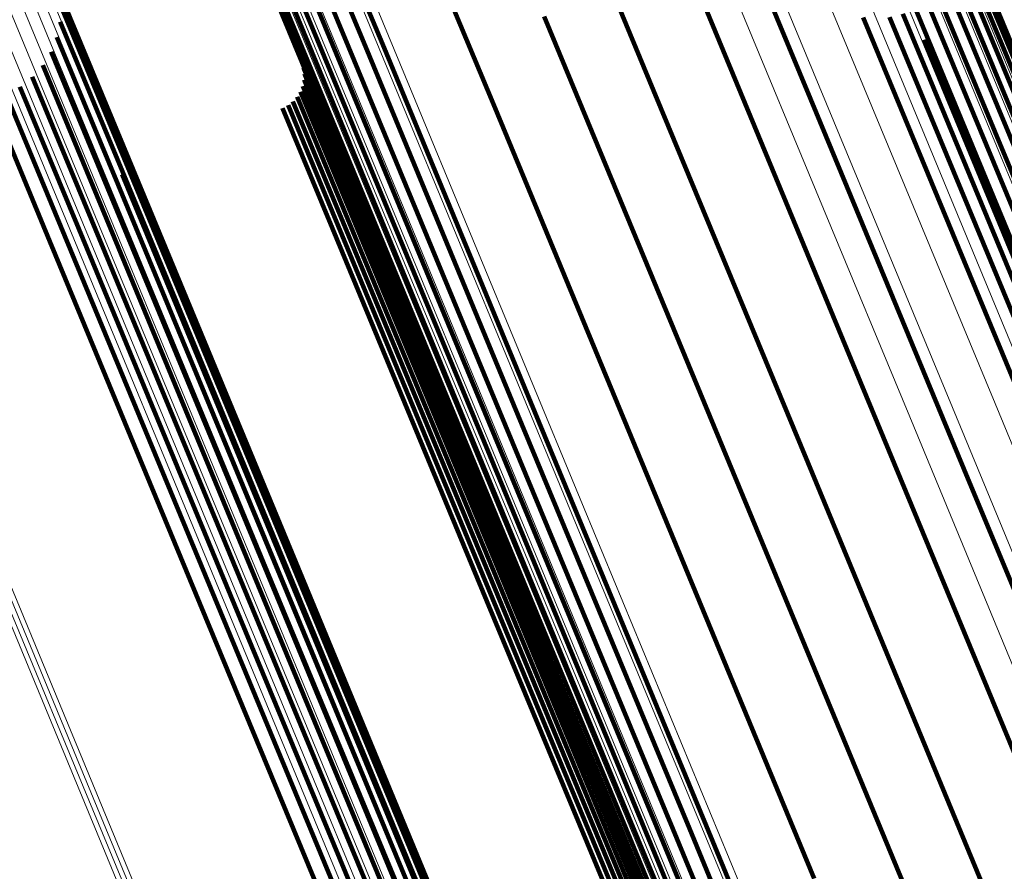
# Model space of a CAD drawing. Units: metres. Extents: x 0.181 to 0.396, y 0.639 to 1.055.
# Drawn here: x 0.235 to 0.251, y 0.994 to 1.007 of the extents above; entities that cross this region are included whole.
import ezdxf

# ---------------------------------------------------------------- set-up
doc = ezdxf.new("R2010")
doc.units = ezdxf.units.M
doc.linetypes.add('AUSGEZOGEN', pattern=[0])
doc.linetypes.add('VERDECKT2_S2', pattern=[0.036, 0.02, -0.016])
doc.layers.add('Standard', color=7, linetype='AUSGEZOGEN', lineweight=13)

msp = doc.modelspace()

# ---------------------------------------------------------------- linework, layer by layer
at = {"layer": 'Standard', "color": 253, "linetype": 'VERDECKT2_S2', "lineweight": 140, "transparency": 33554687}
for p, q in [((0.238623, 1.009597), (0.239683, 1.007039)), ((0.238623, 1.009597), (0.239683, 1.007039)), ((0.238819, 1.009414), (0.239861, 1.006899)), ((0.238819, 1.009414), (0.239861, 1.006899)), ((0.239044, 1.009266), (0.240069, 1.00679)), ((0.239044, 1.009266), (0.240069, 1.00679)), ((0.23929, 1.009158), (0.240302, 1.006717)), ((0.23929, 1.009158), (0.240302, 1.006717)), ((0.239552, 1.009094), (0.240551, 1.006681)), ((0.239552, 1.009094), (0.240551, 1.006681)), ((0.23982, 1.009075), (0.240811, 1.006684)), ((0.23982, 1.009075), (0.240811, 1.006684)), ((0.240088, 1.009102), (0.241073, 1.006724)), ((0.240088, 1.009102), (0.241073, 1.006724)), ((0.250049, 1.008486), (0.252437, 1.00272)), ((0.250049, 1.008486), (0.252437, 1.00272)), ((0.250063, 1.008314), (0.25245, 1.002553)), ((0.250063, 1.008314), (0.25245, 1.002553)), ((0.250043, 1.008138), (0.252427, 1.002383)), ((0.250043, 1.008138), (0.252427, 1.002383)), ((0.24999, 1.007963), (0.252372, 1.002213)), ((0.24999, 1.007963), (0.252372, 1.002213)), ((0.241938, 1.007839), (0.242785, 1.005794)), ((0.241938, 1.007839), (0.242785, 1.005794)), ((0.24448, 1.007883), (0.245258, 1.006003)), ((0.24448, 1.007883), (0.245258, 1.006003)), ((0.249904, 1.007793), (0.252284, 1.002047)), ((0.249904, 1.007793), (0.252284, 1.002047)), ((0.249788, 1.007634), (0.252166, 1.001892)), ((0.249788, 1.007634), (0.252166, 1.001892)), ((0.23608, 1.007552), (0.237073, 1.005156)), ((0.23608, 1.007552), (0.237073, 1.005156)), ((0.246996, 1.007529), (0.24768, 1.005878)), ((0.246996, 1.007529), (0.24768, 1.005878)), ((0.249645, 1.00749), (0.252022, 1.001751)), ((0.249645, 1.00749), (0.252022, 1.001751)), ((0.239435, 1.007398), (0.240323, 1.005256)), ((0.239435, 1.007398), (0.240323, 1.005256)), ((0.24948, 1.007366), (0.251856, 1.001628)), ((0.24948, 1.007366), (0.251856, 1.001628)), ((0.236113, 1.00731), (0.237088, 1.004956)), ((0.236113, 1.00731), (0.237088, 1.004956)), ((0.239539, 1.007207), (0.24197, 1.001338)), ((0.239539, 1.007207), (0.24197, 1.001338)), ((0.246056, 1.007283), (0.248451, 1.001502)), ((0.246056, 1.007283), (0.248451, 1.001502)), ((0.249101, 1.007187), (0.251477, 1.001451)), ((0.249101, 1.007187), (0.251477, 1.001451)), ((0.249297, 1.007264), (0.251673, 1.001527)), ((0.249297, 1.007264), (0.251673, 1.001527)), ((0.236104, 1.007067), (0.237063, 1.004752)), ((0.236104, 1.007067), (0.237063, 1.004752)), ((0.239683, 1.007039), (0.24211, 1.001178)), ((0.239683, 1.007039), (0.24211, 1.001178)), ((0.243568, 1.007148), (0.245975, 1.001336)), ((0.243568, 1.007148), (0.245975, 1.001336)), ((0.248492, 1.007129), (0.250871, 1.001385)), ((0.248492, 1.007129), (0.250871, 1.001385)), ((0.248897, 1.007138), (0.251274, 1.001401)), ((0.248897, 1.007138), (0.251274, 1.001401)), ((0.239861, 1.006899), (0.242286, 1.001044)), ((0.239861, 1.006899), (0.242286, 1.001044)), ((0.236053, 1.006828), (0.236997, 1.004549)), ((0.236053, 1.006828), (0.236997, 1.004549)), ((0.240069, 1.00679), (0.242492, 1.000943)), ((0.240069, 1.00679), (0.242492, 1.000943)), ((0.240302, 1.006717), (0.242721, 1.000875)), ((0.240302, 1.006717), (0.242721, 1.000875)), ((0.241073, 1.006724), (0.243488, 1.000892)), ((0.241073, 1.006724), (0.243488, 1.000892)), ((0.249427, 1.006785), (0.249992, 1.005422)), ((0.249427, 1.006785), (0.249992, 1.005422)), ((0.235962, 1.006602), (0.236893, 1.004354)), ((0.235962, 1.006602), (0.236893, 1.004354)), ((0.240551, 1.006681), (0.242969, 1.000844)), ((0.240551, 1.006681), (0.242969, 1.000844)), ((0.240811, 1.006684), (0.243227, 1.00085)), ((0.240811, 1.006684), (0.243227, 1.00085)), ((0.235834, 1.006395), (0.236754, 1.004172)), ((0.235834, 1.006395), (0.236754, 1.004172)), ((0.239858, 1.006356), (0.240663, 1.004413)), ((0.239858, 1.006356), (0.240663, 1.004413)), ((0.23987, 1.006262), (0.240668, 1.004335)), ((0.23987, 1.006262), (0.240668, 1.004335)), ((0.235672, 1.006213), (0.236585, 1.004009)), ((0.235672, 1.006213), (0.236585, 1.004009)), ((0.239866, 1.006167), (0.240658, 1.004256)), ((0.239866, 1.006167), (0.240658, 1.004256)), ((0.235481, 1.006061), (0.236389, 1.003869)), ((0.235481, 1.006061), (0.236389, 1.003869)), ((0.239809, 1.005986), (0.24059, 1.004101)), ((0.239809, 1.005986), (0.24059, 1.004101)), ((0.239846, 1.006074), (0.240632, 1.004177)), ((0.239846, 1.006074), (0.240632, 1.004177)), ((0.245258, 1.006003), (0.24764, 1.000253)), ((0.245258, 1.006003), (0.24764, 1.000253)), ((0.235036, 1.005866), (0.235943, 1.003676)), ((0.235036, 1.005866), (0.235943, 1.003676)), ((0.235267, 1.005944), (0.236173, 1.003757)), ((0.235267, 1.005944), (0.236173, 1.003757)), ((0.239694, 1.005836), (0.240468, 1.003967)), ((0.239694, 1.005836), (0.240468, 1.003967)), ((0.239758, 1.005906), (0.240535, 1.00403)), ((0.239758, 1.005906), (0.240535, 1.00403)), ((0.242785, 1.005794), (0.245178, 1.000017)), ((0.242785, 1.005794), (0.245178, 1.000017)), ((0.24768, 1.005878), (0.250046, 1.000166)), ((0.24768, 1.005878), (0.250046, 1.000166)), ((0.239534, 1.005734), (0.240306, 1.003872)), ((0.239534, 1.005734), (0.240306, 1.003872)), ((0.239619, 1.005778), (0.240391, 1.003914)), ((0.239619, 1.005778), (0.240391, 1.003914)), ((0.249992, 1.005422), (0.252338, 0.999757)), ((0.249992, 1.005422), (0.252338, 0.999757)), ((0.240323, 1.005256), (0.242722, 0.999462)), ((0.240323, 1.005256), (0.242722, 0.999462)), ((0.237073, 1.005156), (0.23949, 0.999322)), ((0.237073, 1.005156), (0.23949, 0.999322)), ((0.237088, 1.004956), (0.239502, 0.999129)), ((0.237088, 1.004956), (0.239502, 0.999129)), ((0.237063, 1.004752), (0.239474, 0.998931)), ((0.237063, 1.004752), (0.239474, 0.998931)), ((0.237059, 1.004709), (0.237831, 1.002846)), ((0.237059, 1.004709), (0.237831, 1.002846)), ((0.236997, 1.004549), (0.239406, 0.998734)), ((0.236997, 1.004549), (0.239406, 0.998734)), ((0.236893, 1.004354), (0.2393, 0.998544)), ((0.236893, 1.004354), (0.2393, 0.998544)), ((0.240663, 1.004413), (0.243049, 0.998653)), ((0.240663, 1.004413), (0.243049, 0.998653)), ((0.240668, 1.004335), (0.243053, 0.998578)), ((0.240668, 1.004335), (0.243053, 0.998578)), ((0.236754, 1.004172), (0.239159, 0.998366)), ((0.236754, 1.004172), (0.239159, 0.998366)), ((0.240632, 1.004177), (0.243015, 0.998424)), ((0.240632, 1.004177), (0.243015, 0.998424)), ((0.240658, 1.004256), (0.243042, 0.9985)), ((0.240658, 1.004256), (0.243042, 0.9985)), ((0.236585, 1.004009), (0.238988, 0.998206)), ((0.236585, 1.004009), (0.238988, 0.998206)), ((0.240535, 1.00403), (0.242917, 0.998281)), ((0.240535, 1.00403), (0.242917, 0.998281)), ((0.24059, 1.004101), (0.242973, 0.99835)), ((0.24059, 1.004101), (0.242973, 0.99835)), ((0.236389, 1.003869), (0.238792, 0.998068)), ((0.236389, 1.003869), (0.238792, 0.998068)), ((0.240306, 1.003872), (0.242687, 0.998124)), ((0.240306, 1.003872), (0.242687, 0.998124)), ((0.240391, 1.003914), (0.242772, 0.998166)), ((0.240391, 1.003914), (0.242772, 0.998166)), ((0.240468, 1.003967), (0.242849, 0.998219)), ((0.240468, 1.003967), (0.242849, 0.998219)), ((0.235943, 1.003676), (0.238346, 0.997875)), ((0.235943, 1.003676), (0.238346, 0.997875)), ((0.236173, 1.003757), (0.238576, 0.997956)), ((0.236173, 1.003757), (0.238576, 0.997956)), ((0.237831, 1.002846), (0.240211, 0.997099)), ((0.237831, 1.002846), (0.240211, 0.997099)), ((0.248451, 1.001502), (0.25101, 0.995324)), ((0.248451, 1.001502), (0.25101, 0.995324)), ((0.24197, 1.001338), (0.244568, 0.995067)), ((0.24197, 1.001338), (0.244568, 0.995067)), ((0.245975, 1.001336), (0.248547, 0.995127)), ((0.245975, 1.001336), (0.248547, 0.995127)), ((0.24211, 1.001178), (0.244705, 0.994915)), ((0.24211, 1.001178), (0.244705, 0.994915)), ((0.242286, 1.001044), (0.244877, 0.994789)), ((0.242286, 1.001044), (0.244877, 0.994789)), ((0.242492, 1.000943), (0.24508, 0.994694)), ((0.242492, 1.000943), (0.24508, 0.994694)), ((0.242721, 1.000875), (0.245307, 0.994633)), ((0.242721, 1.000875), (0.245307, 0.994633)), ((0.242969, 1.000844), (0.245553, 0.994606)), ((0.242969, 1.000844), (0.245553, 0.994606)), ((0.243227, 1.00085), (0.245809, 0.994616)), ((0.243227, 1.00085), (0.245809, 0.994616)), ((0.243488, 1.000892), (0.246069, 0.994661)), ((0.243488, 1.000892), (0.246069, 0.994661)), ((0.24764, 1.000253), (0.250185, 0.994109)), ((0.24764, 1.000253), (0.250185, 0.994109)), ((0.250046, 1.000166), (0.252575, 0.994062)), ((0.250046, 1.000166), (0.252575, 0.994062)), ((0.245178, 1.000017), (0.247735, 0.993844)), ((0.245178, 1.000017), (0.247735, 0.993844)), ((0.242722, 0.999462), (0.245287, 0.993272)), ((0.242722, 0.999462), (0.245287, 0.993272)), ((0.23949, 0.999322), (0.242072, 0.993087)), ((0.23949, 0.999322), (0.242072, 0.993087)), ((0.239502, 0.999129), (0.242081, 0.992901)), ((0.239502, 0.999129), (0.242081, 0.992901)), ((0.239474, 0.998931), (0.24205, 0.992711)), ((0.239474, 0.998931), (0.24205, 0.992711)), ((0.239406, 0.998734), (0.24198, 0.99252)), ((0.239406, 0.998734), (0.24198, 0.99252)), ((0.2393, 0.998544), (0.241872, 0.992335)), ((0.2393, 0.998544), (0.241872, 0.992335)), ((0.243049, 0.998653), (0.245599, 0.992497)), ((0.243049, 0.998653), (0.245599, 0.992497)), ((0.243053, 0.998578), (0.245602, 0.992425)), ((0.243053, 0.998578), (0.245602, 0.992425)), ((0.239159, 0.998366), (0.241729, 0.992162)), ((0.239159, 0.998366), (0.241729, 0.992162)), ((0.242973, 0.99835), (0.245518, 0.992204)), ((0.242973, 0.99835), (0.245518, 0.992204)), ((0.243015, 0.998424), (0.245561, 0.992276)), ((0.243015, 0.998424), (0.245561, 0.992276)), ((0.243042, 0.9985), (0.245589, 0.99235)), ((0.243042, 0.9985), (0.245589, 0.99235)), ((0.238988, 0.998206), (0.241557, 0.992005)), ((0.238988, 0.998206), (0.241557, 0.992005)), ((0.242849, 0.998219), (0.245393, 0.992077)), ((0.242849, 0.998219), (0.245393, 0.992077)), ((0.242917, 0.998281), (0.245462, 0.992137)), ((0.242917, 0.998281), (0.245462, 0.992137)), ((0.238792, 0.998068), (0.241359, 0.991869)), ((0.238792, 0.998068), (0.241359, 0.991869)), ((0.242687, 0.998124), (0.245231, 0.991983)), ((0.242687, 0.998124), (0.245231, 0.991983)), ((0.242772, 0.998166), (0.245316, 0.992025)), ((0.242772, 0.998166), (0.245316, 0.992025)), ((0.238576, 0.997956), (0.241143, 0.991758)), ((0.238576, 0.997956), (0.241143, 0.991758)), ((0.238346, 0.997875), (0.240914, 0.991676)), ((0.238346, 0.997875), (0.240914, 0.991676)), ((0.240211, 0.997099), (0.242755, 0.990957)), ((0.240211, 0.997099), (0.242755, 0.990957)), ((0.244568, 0.995067), (0.246114, 0.991334)), ((0.244568, 0.995067), (0.246114, 0.991334)), ((0.248547, 0.995127), (0.250288, 0.990924)), ((0.248547, 0.995127), (0.250288, 0.990924)), ((0.244705, 0.994915), (0.246276, 0.99112)), ((0.244705, 0.994915), (0.246276, 0.99112)), ((0.244877, 0.994789), (0.246473, 0.990936)), ((0.244877, 0.994789), (0.246473, 0.990936)), ((0.24508, 0.994694), (0.246698, 0.990788)), ((0.24508, 0.994694), (0.246698, 0.990788)), ((0.245307, 0.994633), (0.246944, 0.990681)), ((0.245307, 0.994633), (0.246944, 0.990681)), ((0.245553, 0.994606), (0.247205, 0.990616)), ((0.245553, 0.994606), (0.247205, 0.990616)), ((0.245809, 0.994616), (0.247474, 0.990597)), ((0.245809, 0.994616), (0.247474, 0.990597)), ((0.246069, 0.994661), (0.247741, 0.990624)), ((0.246069, 0.994661), (0.247741, 0.990624)), ((0.250185, 0.994109), (0.252133, 0.989405)), ((0.250185, 0.994109), (0.252133, 0.989405))]:
    msp.add_line(p, q, dxfattribs=at)
at = {"layer": 'Standard', "color": 7, "linetype": 'AUSGEZOGEN', "lineweight": 13, "transparency": 33554687}
for points in [[(0.213445, 1.050617), (0.213526, 1.050421), (0.213775, 1.04982), (0.2142, 1.048794), (0.214807, 1.047328), (0.215604, 1.045404), (0.216595, 1.043012), (0.217784, 1.04014), (0.219175, 1.036784), (0.220767, 1.032939), (0.222562, 1.028607), (0.224556, 1.023792), (0.226747, 1.018502), (0.229129, 1.012751), (0.231696, 1.006554), (0.234439, 0.999933), (0.237347, 0.992912), (0.24041, 0.985517), (0.243615, 0.977779), (0.246949, 0.969732), (0.250396, 0.961409), (0.253942, 0.952849), (0.25757, 0.944088)], [(0.213445, 1.050617), (0.213526, 1.050421), (0.213775, 1.04982), (0.2142, 1.048794), (0.214807, 1.047328), (0.215604, 1.045404), (0.216595, 1.043012), (0.217784, 1.04014), (0.219175, 1.036784), (0.220767, 1.032939), (0.222562, 1.028607), (0.224556, 1.023792), (0.226747, 1.018502), (0.229129, 1.012751), (0.231696, 1.006554), (0.234439, 0.999933), (0.237347, 0.992912), (0.24041, 0.985517), (0.243615, 0.977779), (0.246949, 0.969732), (0.250396, 0.961409), (0.253942, 0.952849), (0.25757, 0.944088)], [(0.213508, 1.050659), (0.213589, 1.050463), (0.213838, 1.049861), (0.214263, 1.048836), (0.214871, 1.047369), (0.215668, 1.045446), (0.216659, 1.043053), (0.217848, 1.040181), (0.219238, 1.036825), (0.220831, 1.03298), (0.222626, 1.028647), (0.22462, 1.023831), (0.226812, 1.018542), (0.229194, 1.01279), (0.231761, 1.006593), (0.234503, 0.999972), (0.237412, 0.99295), (0.240475, 0.985554), (0.243681, 0.977816), (0.247014, 0.969768), (0.250462, 0.961445), (0.254008, 0.952884), (0.257637, 0.944123)], [(0.213508, 1.050659), (0.213589, 1.050463), (0.213838, 1.049861), (0.214263, 1.048836), (0.214871, 1.047369), (0.215668, 1.045446), (0.216659, 1.043053), (0.217848, 1.040181), (0.219238, 1.036825), (0.220831, 1.03298), (0.222626, 1.028647), (0.22462, 1.023831), (0.226812, 1.018542), (0.229194, 1.01279), (0.231761, 1.006593), (0.234503, 0.999972), (0.237412, 0.99295), (0.240475, 0.985554), (0.243681, 0.977816), (0.247014, 0.969768), (0.250462, 0.961445), (0.254008, 0.952884), (0.257637, 0.944123)], [(0.213577, 1.050691), (0.213658, 1.050495), (0.213907, 1.049894), (0.214332, 1.048869), (0.214939, 1.047402), (0.215736, 1.045478), (0.216727, 1.043085), (0.217917, 1.040214), (0.219307, 1.036857), (0.2209, 1.033012), (0.222694, 1.028679), (0.224689, 1.023864), (0.22688, 1.018574), (0.229263, 1.012822), (0.23183, 1.006625), (0.234572, 1.000003), (0.237481, 0.992981), (0.240544, 0.985586), (0.24375, 0.977847), (0.247083, 0.969799), (0.250531, 0.961476), (0.254077, 0.952915), (0.257706, 0.944154)], [(0.213577, 1.050691), (0.213658, 1.050495), (0.213907, 1.049894), (0.214332, 1.048869), (0.214939, 1.047402), (0.215736, 1.045478), (0.216727, 1.043085), (0.217917, 1.040214), (0.219307, 1.036857), (0.2209, 1.033012), (0.222694, 1.028679), (0.224689, 1.023864), (0.22688, 1.018574), (0.229263, 1.012822), (0.23183, 1.006625), (0.234572, 1.000003), (0.237481, 0.992981), (0.240544, 0.985586), (0.24375, 0.977847), (0.247083, 0.969799), (0.250531, 0.961476), (0.254077, 0.952915), (0.257706, 0.944154)], [(0.213649, 1.050714), (0.213731, 1.050518), (0.213979, 1.049917), (0.214404, 1.048891), (0.215012, 1.047424), (0.215809, 1.045501), (0.2168, 1.043108), (0.217989, 1.040237), (0.21938, 1.03688), (0.220972, 1.033035), (0.222767, 1.028703), (0.224761, 1.023887), (0.226953, 1.018597), (0.229335, 1.012846), (0.231902, 1.006649), (0.234644, 1.000028), (0.237553, 0.993006), (0.240616, 0.98561), (0.243821, 0.977872), (0.247155, 0.969824), (0.250602, 0.961502), (0.254148, 0.952941), (0.257777, 0.94418)], [(0.213649, 1.050714), (0.213731, 1.050518), (0.213979, 1.049917), (0.214404, 1.048891), (0.215012, 1.047424), (0.215809, 1.045501), (0.2168, 1.043108), (0.217989, 1.040237), (0.21938, 1.03688), (0.220972, 1.033035), (0.222767, 1.028703), (0.224761, 1.023887), (0.226953, 1.018597), (0.229335, 1.012846), (0.231902, 1.006649), (0.234644, 1.000028), (0.237553, 0.993006), (0.240616, 0.98561), (0.243821, 0.977872), (0.247155, 0.969824), (0.250602, 0.961502), (0.254148, 0.952941), (0.257777, 0.94418)], [(0.229513, 1.050251), (0.229592, 1.050061), (0.229833, 1.049479), (0.230245, 1.048484), (0.230834, 1.047062), (0.231607, 1.045197), (0.232568, 1.042878), (0.233721, 1.040094), (0.235069, 1.036839), (0.236613, 1.033111), (0.238353, 1.028911), (0.240286, 1.024242), (0.242411, 1.019113), (0.244721, 1.013537), (0.247209, 1.007529), (0.249868, 1.00111), (0.252688, 0.994302), (0.255658, 0.987132), (0.258766, 0.979629), (0.261998, 0.971826), (0.26534, 0.963757), (0.268778, 0.955457), (0.272296, 0.946963)], [(0.229513, 1.050251), (0.229592, 1.050061), (0.229833, 1.049479), (0.230245, 1.048484), (0.230834, 1.047062), (0.231607, 1.045197), (0.232568, 1.042878), (0.233721, 1.040094), (0.235069, 1.036839), (0.236613, 1.033111), (0.238353, 1.028911), (0.240286, 1.024242), (0.242411, 1.019113), (0.244721, 1.013537), (0.247209, 1.007529), (0.249868, 1.00111), (0.252688, 0.994302), (0.255658, 0.987132), (0.258766, 0.979629), (0.261998, 0.971826), (0.26534, 0.963757), (0.268778, 0.955457), (0.272296, 0.946963)], [(0.230197, 1.05025), (0.230275, 1.050061), (0.230516, 1.049479), (0.230928, 1.048486), (0.231516, 1.047065), (0.232287, 1.045203), (0.233247, 1.042886), (0.234399, 1.040106), (0.235745, 1.036855), (0.237287, 1.033132), (0.239025, 1.028937), (0.240956, 1.024274), (0.243078, 1.019152), (0.245385, 1.013583), (0.24787, 1.007583), (0.250526, 1.001171), (0.253342, 0.994372), (0.256308, 0.987211), (0.259412, 0.979718), (0.26264, 0.971925), (0.265978, 0.963866), (0.269412, 0.955577), (0.272926, 0.947094)], [(0.230197, 1.05025), (0.230275, 1.050061), (0.230516, 1.049479), (0.230928, 1.048486), (0.231516, 1.047065), (0.232287, 1.045203), (0.233247, 1.042886), (0.234399, 1.040106), (0.235745, 1.036855), (0.237287, 1.033132), (0.239025, 1.028937), (0.240956, 1.024274), (0.243078, 1.019152), (0.245385, 1.013583), (0.24787, 1.007583), (0.250526, 1.001171), (0.253342, 0.994372), (0.256308, 0.987211), (0.259412, 0.979718), (0.26264, 0.971925), (0.265978, 0.963866), (0.269412, 0.955577), (0.272926, 0.947094)], [(0.228838, 1.050145), (0.228917, 1.049955), (0.229158, 1.049372), (0.22957, 1.048377), (0.23016, 1.046954), (0.230933, 1.045087), (0.231895, 1.042766), (0.233049, 1.03998), (0.234398, 1.036723), (0.235943, 1.032992), (0.237684, 1.028788), (0.23962, 1.024116), (0.241746, 1.018983), (0.244057, 1.013403), (0.246548, 1.00739), (0.249209, 1.000966), (0.252031, 0.994152), (0.255003, 0.986977), (0.258113, 0.979469), (0.261348, 0.97166), (0.264693, 0.963584), (0.268133, 0.955278), (0.271654, 0.946777)], [(0.228838, 1.050145), (0.228917, 1.049955), (0.229158, 1.049372), (0.22957, 1.048377), (0.23016, 1.046954), (0.230933, 1.045087), (0.231895, 1.042766), (0.233049, 1.03998), (0.234398, 1.036723), (0.235943, 1.032992), (0.237684, 1.028788), (0.23962, 1.024116), (0.241746, 1.018983), (0.244057, 1.013403), (0.246548, 1.00739), (0.249209, 1.000966), (0.252031, 0.994152), (0.255003, 0.986977), (0.258113, 0.979469), (0.261348, 0.97166), (0.264693, 0.963584), (0.268133, 0.955278), (0.271654, 0.946777)], [(0.230872, 1.050143), (0.23095, 1.049953), (0.231191, 1.049372), (0.231601, 1.048381), (0.232189, 1.046963), (0.232959, 1.045104), (0.233917, 1.042791), (0.235066, 1.040015), (0.23641, 1.036771), (0.23795, 1.033054), (0.239685, 1.028866), (0.241613, 1.024211), (0.243731, 1.019098), (0.246034, 1.013539), (0.248515, 1.007549), (0.251166, 1.001148), (0.253977, 0.994361), (0.256938, 0.987212), (0.260036, 0.979732), (0.263259, 0.971953), (0.266591, 0.963908), (0.270019, 0.955633), (0.273527, 0.947165)], [(0.230872, 1.050143), (0.23095, 1.049953), (0.231191, 1.049372), (0.231601, 1.048381), (0.232189, 1.046963), (0.232959, 1.045104), (0.233917, 1.042791), (0.235066, 1.040015), (0.23641, 1.036771), (0.23795, 1.033054), (0.239685, 1.028866), (0.241613, 1.024211), (0.243731, 1.019098), (0.246034, 1.013539), (0.248515, 1.007549), (0.251166, 1.001148), (0.253977, 0.994361), (0.256938, 0.987212), (0.260036, 0.979732), (0.263259, 0.971953), (0.266591, 0.963908), (0.270019, 0.955633), (0.273527, 0.947165)], [(0.231521, 1.049931), (0.2316, 1.049742), (0.23184, 1.049162), (0.23225, 1.048173), (0.232836, 1.046758), (0.233604, 1.044903), (0.23456, 1.042595), (0.235707, 1.039825), (0.237048, 1.036588), (0.238585, 1.032879), (0.240315, 1.0287), (0.242239, 1.024055), (0.244353, 1.018953), (0.246651, 1.013406), (0.249126, 1.007429), (0.251772, 1.001042), (0.254577, 0.994269), (0.257532, 0.987136), (0.260624, 0.979672), (0.263839, 0.97191), (0.267164, 0.963882), (0.270584, 0.955625), (0.274084, 0.947175)], [(0.231521, 1.049931), (0.2316, 1.049742), (0.23184, 1.049162), (0.23225, 1.048173), (0.232836, 1.046758), (0.233604, 1.044903), (0.23456, 1.042595), (0.235707, 1.039825), (0.237048, 1.036588), (0.238585, 1.032879), (0.240315, 1.0287), (0.242239, 1.024055), (0.244353, 1.018953), (0.246651, 1.013406), (0.249126, 1.007429), (0.251772, 1.001042), (0.254577, 0.994269), (0.257532, 0.987136), (0.260624, 0.979672), (0.263839, 0.97191), (0.267164, 0.963882), (0.270584, 0.955625), (0.274084, 0.947175)], [(0.23213, 1.04962), (0.232208, 1.049432), (0.232448, 1.048853), (0.232857, 1.047867), (0.233441, 1.046455), (0.234208, 1.044605), (0.235161, 1.042303), (0.236305, 1.03954), (0.237643, 1.036311), (0.239175, 1.032611), (0.240902, 1.028443), (0.242821, 1.02381), (0.244929, 1.018721), (0.247221, 1.013187), (0.249691, 1.007226), (0.252329, 1.000855), (0.255128, 0.994099), (0.258075, 0.986984), (0.261159, 0.979539), (0.264366, 0.971796), (0.267683, 0.963789), (0.271094, 0.955553), (0.274586, 0.947124)], [(0.23213, 1.04962), (0.232208, 1.049432), (0.232448, 1.048853), (0.232857, 1.047867), (0.233441, 1.046455), (0.234208, 1.044605), (0.235161, 1.042303), (0.236305, 1.03954), (0.237643, 1.036311), (0.239175, 1.032611), (0.240902, 1.028443), (0.242821, 1.02381), (0.244929, 1.018721), (0.247221, 1.013187), (0.249691, 1.007226), (0.252329, 1.000855), (0.255128, 0.994099), (0.258075, 0.986984), (0.261159, 0.979539), (0.264366, 0.971796), (0.267683, 0.963789), (0.271094, 0.955553), (0.274586, 0.947124)], [(0.232683, 1.049218), (0.232761, 1.04903), (0.233, 1.048453), (0.233407, 1.04747), (0.23399, 1.046062), (0.234755, 1.044217), (0.235705, 1.041922), (0.236846, 1.039167), (0.23818, 1.035946), (0.239708, 1.032258), (0.24143, 1.028101), (0.243344, 1.023481), (0.245446, 1.018407), (0.247731, 1.012889), (0.250194, 1.006944), (0.252825, 1.000591), (0.255615, 0.993855), (0.258554, 0.98676), (0.261629, 0.979336), (0.264827, 0.971615), (0.268134, 0.963631), (0.271536, 0.955418), (0.275018, 0.947013)], [(0.232683, 1.049218), (0.232761, 1.04903), (0.233, 1.048453), (0.233407, 1.04747), (0.23399, 1.046062), (0.234755, 1.044217), (0.235705, 1.041922), (0.236846, 1.039167), (0.23818, 1.035946), (0.239708, 1.032258), (0.24143, 1.028101), (0.243344, 1.023481), (0.245446, 1.018407), (0.247731, 1.012889), (0.250194, 1.006944), (0.252825, 1.000591), (0.255615, 0.993855), (0.258554, 0.98676), (0.261629, 0.979336), (0.264827, 0.971615), (0.268134, 0.963631), (0.271536, 0.955418), (0.275018, 0.947013)], [(0.223539, 1.048864), (0.223618, 1.048673), (0.223861, 1.048087), (0.224275, 1.047088), (0.224867, 1.045659), (0.225643, 1.043785), (0.226608, 1.041454), (0.227767, 1.038657), (0.229122, 1.035386), (0.230673, 1.03164), (0.232422, 1.02742), (0.234365, 1.022728), (0.2365, 1.017575), (0.238821, 1.011971), (0.241321, 1.005934), (0.243993, 0.999483), (0.246827, 0.992642), (0.249811, 0.985437), (0.252934, 0.977899), (0.256182, 0.970058), (0.25954, 0.96195), (0.262995, 0.953609), (0.26653, 0.945074)], [(0.223539, 1.048864), (0.223618, 1.048673), (0.223861, 1.048087), (0.224275, 1.047088), (0.224867, 1.045659), (0.225643, 1.043785), (0.226608, 1.041454), (0.227767, 1.038657), (0.229122, 1.035386), (0.230673, 1.03164), (0.232422, 1.02742), (0.234365, 1.022728), (0.2365, 1.017575), (0.238821, 1.011971), (0.241321, 1.005934), (0.243993, 0.999483), (0.246827, 0.992642), (0.249811, 0.985437), (0.252934, 0.977899), (0.256182, 0.970058), (0.25954, 0.96195), (0.262995, 0.953609), (0.26653, 0.945074)], [(0.223736, 1.048929), (0.223815, 1.048738), (0.224057, 1.048153), (0.224471, 1.047154), (0.225063, 1.045725), (0.225839, 1.043851), (0.226805, 1.04152), (0.227963, 1.038723), (0.229318, 1.035453), (0.230869, 1.031707), (0.232618, 1.027486), (0.234561, 1.022795), (0.236695, 1.017642), (0.239016, 1.012039), (0.241516, 1.006003), (0.244188, 0.999552), (0.247022, 0.992712), (0.250006, 0.985507), (0.253128, 0.977969), (0.256376, 0.970129), (0.259734, 0.962021), (0.263189, 0.953682), (0.266724, 0.945147)], [(0.223736, 1.048929), (0.223815, 1.048738), (0.224057, 1.048153), (0.224471, 1.047154), (0.225063, 1.045725), (0.225839, 1.043851), (0.226805, 1.04152), (0.227963, 1.038723), (0.229318, 1.035453), (0.230869, 1.031707), (0.232618, 1.027486), (0.234561, 1.022795), (0.236695, 1.017642), (0.239016, 1.012039), (0.241516, 1.006003), (0.244188, 0.999552), (0.247022, 0.992712), (0.250006, 0.985507), (0.253128, 0.977969), (0.256376, 0.970129), (0.259734, 0.962021), (0.263189, 0.953682), (0.266724, 0.945147)], [(0.223194, 1.048638), (0.223273, 1.048447), (0.223516, 1.047861), (0.223929, 1.046863), (0.224521, 1.045434), (0.225297, 1.043561), (0.226262, 1.041231), (0.22742, 1.038434), (0.228774, 1.035165), (0.230325, 1.031421), (0.232073, 1.027201), (0.234016, 1.022512), (0.23615, 1.01736), (0.23847, 1.011759), (0.240969, 1.005724), (0.24364, 0.999276), (0.246473, 0.992437), (0.249456, 0.985235), (0.252578, 0.977699), (0.255824, 0.969861), (0.259182, 0.961756), (0.262635, 0.953419), (0.266169, 0.944886)], [(0.223194, 1.048638), (0.223273, 1.048447), (0.223516, 1.047861), (0.223929, 1.046863), (0.224521, 1.045434), (0.225297, 1.043561), (0.226262, 1.041231), (0.22742, 1.038434), (0.228774, 1.035165), (0.230325, 1.031421), (0.232073, 1.027201), (0.234016, 1.022512), (0.23615, 1.01736), (0.23847, 1.011759), (0.240969, 1.005724), (0.24364, 0.999276), (0.246473, 0.992437), (0.249456, 0.985235), (0.252578, 0.977699), (0.255824, 0.969861), (0.259182, 0.961756), (0.262635, 0.953419), (0.266169, 0.944886)], [(0.223357, 1.048766), (0.223436, 1.048575), (0.223678, 1.047989), (0.224092, 1.04699), (0.224684, 1.045561), (0.22546, 1.043688), (0.226426, 1.041357), (0.227584, 1.03856), (0.228939, 1.03529), (0.23049, 1.031544), (0.232238, 1.027324), (0.234181, 1.022633), (0.236316, 1.01748), (0.238637, 1.011877), (0.241137, 1.00584), (0.243809, 0.99939), (0.246642, 0.99255), (0.249626, 0.985346), (0.252749, 0.977808), (0.255996, 0.969968), (0.259354, 0.96186), (0.262808, 0.953521), (0.266344, 0.944987)], [(0.223357, 1.048766), (0.223436, 1.048575), (0.223678, 1.047989), (0.224092, 1.04699), (0.224684, 1.045561), (0.22546, 1.043688), (0.226426, 1.041357), (0.227584, 1.03856), (0.228939, 1.03529), (0.23049, 1.031544), (0.232238, 1.027324), (0.234181, 1.022633), (0.236316, 1.01748), (0.238637, 1.011877), (0.241137, 1.00584), (0.243809, 0.99939), (0.246642, 0.99255), (0.249626, 0.985346), (0.252749, 0.977808), (0.255996, 0.969968), (0.259354, 0.96186), (0.262808, 0.953521), (0.266344, 0.944987)], [(0.233166, 1.048734), (0.233244, 1.048547), (0.233482, 1.047972), (0.233888, 1.046991), (0.234469, 1.045589), (0.235231, 1.043749), (0.236179, 1.041461), (0.237317, 1.038714), (0.238646, 1.035504), (0.24017, 1.031826), (0.241886, 1.027683), (0.243794, 1.023077), (0.245889, 1.018018), (0.248168, 1.012517), (0.250623, 1.006591), (0.253246, 1.000258), (0.256027, 0.993542), (0.258957, 0.986469), (0.262023, 0.979068), (0.265211, 0.971371), (0.268508, 0.963411), (0.271899, 0.955224), (0.27537, 0.946845)], [(0.233166, 1.048734), (0.233244, 1.048547), (0.233482, 1.047972), (0.233888, 1.046991), (0.234469, 1.045589), (0.235231, 1.043749), (0.236179, 1.041461), (0.237317, 1.038714), (0.238646, 1.035504), (0.24017, 1.031826), (0.241886, 1.027683), (0.243794, 1.023077), (0.245889, 1.018018), (0.248168, 1.012517), (0.250623, 1.006591), (0.253246, 1.000258), (0.256027, 0.993542), (0.258957, 0.986469), (0.262023, 0.979068), (0.265211, 0.971371), (0.268508, 0.963411), (0.271899, 0.955224), (0.27537, 0.946845)], [(0.223056, 1.048483), (0.223135, 1.048293), (0.223377, 1.047708), (0.223791, 1.046709), (0.224382, 1.045281), (0.225158, 1.043409), (0.226122, 1.04108), (0.22728, 1.038284), (0.228634, 1.035017), (0.230184, 1.031274), (0.231931, 1.027056), (0.233873, 1.022369), (0.236006, 1.017219), (0.238325, 1.01162), (0.240823, 1.005588), (0.243493, 0.999143), (0.246325, 0.992307), (0.249307, 0.985108), (0.252427, 0.977575), (0.255672, 0.969741), (0.259028, 0.961639), (0.26248, 0.953305), (0.266012, 0.944777)], [(0.223056, 1.048483), (0.223135, 1.048293), (0.223377, 1.047708), (0.223791, 1.046709), (0.224382, 1.045281), (0.225158, 1.043409), (0.226122, 1.04108), (0.22728, 1.038284), (0.228634, 1.035017), (0.230184, 1.031274), (0.231931, 1.027056), (0.233873, 1.022369), (0.236006, 1.017219), (0.238325, 1.01162), (0.240823, 1.005588), (0.243493, 0.999143), (0.246325, 0.992307), (0.249307, 0.985108), (0.252427, 0.977575), (0.255672, 0.969741), (0.259028, 0.961639), (0.26248, 0.953305), (0.266012, 0.944777)], [(0.222946, 1.048308), (0.223025, 1.048117), (0.223267, 1.047532), (0.22368, 1.046535), (0.224271, 1.045108), (0.225047, 1.043236), (0.226011, 1.040908), (0.227168, 1.038115), (0.228521, 1.034849), (0.23007, 1.031108), (0.231816, 1.026893), (0.233757, 1.022208), (0.235888, 1.017062), (0.238206, 1.011466), (0.240703, 1.005437), (0.243372, 0.998996), (0.246201, 0.992164), (0.249182, 0.984969), (0.2523, 0.977441), (0.255543, 0.969611), (0.258897, 0.961514), (0.262347, 0.953185), (0.265878, 0.944661)], [(0.222946, 1.048308), (0.223025, 1.048117), (0.223267, 1.047532), (0.22368, 1.046535), (0.224271, 1.045108), (0.225047, 1.043236), (0.226011, 1.040908), (0.227168, 1.038115), (0.228521, 1.034849), (0.23007, 1.031108), (0.231816, 1.026893), (0.233757, 1.022208), (0.235888, 1.017062), (0.238206, 1.011466), (0.240703, 1.005437), (0.243372, 0.998996), (0.246201, 0.992164), (0.249182, 0.984969), (0.2523, 0.977441), (0.255543, 0.969611), (0.258897, 0.961514), (0.262347, 0.953185), (0.265878, 0.944661)], [(0.233568, 1.048181), (0.233645, 1.047995), (0.233882, 1.047422), (0.234287, 1.046444), (0.234867, 1.045046), (0.235626, 1.043212), (0.236571, 1.040931), (0.237705, 1.038194), (0.23903, 1.034994), (0.240548, 1.031329), (0.242259, 1.027198), (0.244161, 1.022608), (0.246249, 1.017565), (0.248521, 1.012082), (0.250967, 1.006175), (0.253582, 0.999863), (0.256355, 0.993169), (0.259275, 0.986119), (0.26233, 0.978742), (0.265508, 0.97107), (0.268794, 0.963136), (0.272175, 0.954976), (0.275634, 0.946624)], [(0.233568, 1.048181), (0.233645, 1.047995), (0.233882, 1.047422), (0.234287, 1.046444), (0.234867, 1.045046), (0.235626, 1.043212), (0.236571, 1.040931), (0.237705, 1.038194), (0.23903, 1.034994), (0.240548, 1.031329), (0.242259, 1.027198), (0.244161, 1.022608), (0.246249, 1.017565), (0.248521, 1.012082), (0.250967, 1.006175), (0.253582, 0.999863), (0.256355, 0.993169), (0.259275, 0.986119), (0.26233, 0.978742), (0.265508, 0.97107), (0.268794, 0.963136), (0.272175, 0.954976), (0.275634, 0.946624)], [(0.222868, 1.048116), (0.222947, 1.047925), (0.223189, 1.047341), (0.223602, 1.046344), (0.224193, 1.044918), (0.224967, 1.043048), (0.225931, 1.040722), (0.227087, 1.03793), (0.228439, 1.034667), (0.229987, 1.030929), (0.231732, 1.026716), (0.233671, 1.022035), (0.235801, 1.016892), (0.238117, 1.0113), (0.240613, 1.005276), (0.243279, 0.998839), (0.246107, 0.992012), (0.249085, 0.984822), (0.252201, 0.977299), (0.255442, 0.969475), (0.258794, 0.961383), (0.262241, 0.953061), (0.265769, 0.944543)], [(0.222868, 1.048116), (0.222947, 1.047925), (0.223189, 1.047341), (0.223602, 1.046344), (0.224193, 1.044918), (0.224967, 1.043048), (0.225931, 1.040722), (0.227087, 1.03793), (0.228439, 1.034667), (0.229987, 1.030929), (0.231732, 1.026716), (0.233671, 1.022035), (0.235801, 1.016892), (0.238117, 1.0113), (0.240613, 1.005276), (0.243279, 0.998839), (0.246107, 0.992012), (0.249085, 0.984822), (0.252201, 0.977299), (0.255442, 0.969475), (0.258794, 0.961383), (0.262241, 0.953061), (0.265769, 0.944543)], [(0.222824, 1.047913), (0.222903, 1.047723), (0.223145, 1.047139), (0.223558, 1.046143), (0.224148, 1.044718), (0.224922, 1.04285), (0.225884, 1.040525), (0.22704, 1.037736), (0.22839, 1.034475), (0.229938, 1.03074), (0.231681, 1.026532), (0.233618, 1.021854), (0.235747, 1.016715), (0.238061, 1.011128), (0.240555, 1.005109), (0.243219, 0.998677), (0.246044, 0.991855), (0.24902, 0.984672), (0.252133, 0.977155), (0.255372, 0.969337), (0.258721, 0.961252), (0.262165, 0.952936), (0.26569, 0.944426)], [(0.222824, 1.047913), (0.222903, 1.047723), (0.223145, 1.047139), (0.223558, 1.046143), (0.224148, 1.044718), (0.224922, 1.04285), (0.225884, 1.040525), (0.22704, 1.037736), (0.22839, 1.034475), (0.229938, 1.03074), (0.231681, 1.026532), (0.233618, 1.021854), (0.235747, 1.016715), (0.238061, 1.011128), (0.240555, 1.005109), (0.243219, 0.998677), (0.246044, 0.991855), (0.24902, 0.984672), (0.252133, 0.977155), (0.255372, 0.969337), (0.258721, 0.961252), (0.262165, 0.952936), (0.26569, 0.944426)], [(0.222816, 1.047706), (0.222895, 1.047516), (0.223136, 1.046933), (0.223549, 1.045938), (0.224138, 1.044514), (0.224912, 1.042647), (0.225873, 1.040325), (0.227028, 1.037538), (0.228377, 1.03428), (0.229923, 1.030549), (0.231665, 1.026344), (0.2336, 1.02167), (0.235727, 1.016537), (0.238039, 1.010955), (0.24053, 1.004941), (0.243192, 0.998514), (0.246015, 0.991699), (0.248988, 0.984522), (0.252099, 0.977012), (0.255334, 0.969201), (0.25868, 0.961124), (0.262121, 0.952815), (0.265643, 0.944313)], [(0.222816, 1.047706), (0.222895, 1.047516), (0.223136, 1.046933), (0.223549, 1.045938), (0.224138, 1.044514), (0.224912, 1.042647), (0.225873, 1.040325), (0.227028, 1.037538), (0.228377, 1.03428), (0.229923, 1.030549), (0.231665, 1.026344), (0.2336, 1.02167), (0.235727, 1.016537), (0.238039, 1.010955), (0.24053, 1.004941), (0.243192, 0.998514), (0.246015, 0.991699), (0.248988, 0.984522), (0.252099, 0.977012), (0.255334, 0.969201), (0.25868, 0.961124), (0.262121, 0.952815), (0.265643, 0.944313)], [(0.233878, 1.047572), (0.233955, 1.047386), (0.234192, 1.046815), (0.234595, 1.045841), (0.235172, 1.044447), (0.23593, 1.04262), (0.236871, 1.040346), (0.238001, 1.037618), (0.239322, 1.034429), (0.240835, 1.030776), (0.24254, 1.02666), (0.244435, 1.022085), (0.246517, 1.017059), (0.248781, 1.011594), (0.251219, 1.005707), (0.253825, 0.999416), (0.256589, 0.992744), (0.259499, 0.985718), (0.262544, 0.978366), (0.265711, 0.97072), (0.268987, 0.962813), (0.272356, 0.954679), (0.275803, 0.946355)], [(0.233878, 1.047572), (0.233955, 1.047386), (0.234192, 1.046815), (0.234595, 1.045841), (0.235172, 1.044447), (0.23593, 1.04262), (0.236871, 1.040346), (0.238001, 1.037618), (0.239322, 1.034429), (0.240835, 1.030776), (0.24254, 1.02666), (0.244435, 1.022085), (0.246517, 1.017059), (0.248781, 1.011594), (0.251219, 1.005707), (0.253825, 0.999416), (0.256589, 0.992744), (0.259499, 0.985718), (0.262544, 0.978366), (0.265711, 0.97072), (0.268987, 0.962813), (0.272356, 0.954679), (0.275803, 0.946355)], [(0.218193, 1.047457), (0.218272, 1.047265), (0.218516, 1.046678), (0.218931, 1.045675), (0.219525, 1.044241), (0.220304, 1.04236), (0.221273, 1.040021), (0.222436, 1.037213), (0.223796, 1.033931), (0.225353, 1.030172), (0.227107, 1.025936), (0.229058, 1.021228), (0.2312, 1.016055), (0.233529, 1.010432), (0.236039, 1.004373), (0.23872, 0.997899), (0.241564, 0.991034), (0.244559, 0.983803), (0.247693, 0.976237), (0.250953, 0.968368), (0.254323, 0.960231), (0.25779, 0.951861), (0.261338, 0.943295)], [(0.218193, 1.047457), (0.218272, 1.047265), (0.218516, 1.046678), (0.218931, 1.045675), (0.219525, 1.044241), (0.220304, 1.04236), (0.221273, 1.040021), (0.222436, 1.037213), (0.223796, 1.033931), (0.225353, 1.030172), (0.227107, 1.025936), (0.229058, 1.021228), (0.2312, 1.016055), (0.233529, 1.010432), (0.236039, 1.004373), (0.23872, 0.997899), (0.241564, 0.991034), (0.244559, 0.983803), (0.247693, 0.976237), (0.250953, 0.968368), (0.254323, 0.960231), (0.25779, 0.951861), (0.261338, 0.943295)], [(0.218409, 1.047519), (0.218488, 1.047328), (0.218731, 1.04674), (0.219147, 1.045738), (0.219741, 1.044304), (0.22052, 1.042423), (0.221488, 1.040084), (0.222651, 1.037277), (0.22401, 1.033995), (0.225568, 1.030236), (0.227322, 1.026001), (0.229272, 1.021293), (0.231414, 1.016122), (0.233743, 1.010499), (0.236252, 1.004441), (0.238934, 0.997968), (0.241777, 0.991103), (0.244772, 0.983873), (0.247905, 0.976308), (0.251164, 0.96844), (0.254535, 0.960304), (0.258001, 0.951934), (0.261549, 0.94337)], [(0.218409, 1.047519), (0.218488, 1.047328), (0.218731, 1.04674), (0.219147, 1.045738), (0.219741, 1.044304), (0.22052, 1.042423), (0.221488, 1.040084), (0.222651, 1.037277), (0.22401, 1.033995), (0.225568, 1.030236), (0.227322, 1.026001), (0.229272, 1.021293), (0.231414, 1.016122), (0.233743, 1.010499), (0.236252, 1.004441), (0.238934, 0.997968), (0.241777, 0.991103), (0.244772, 0.983873), (0.247905, 0.976308), (0.251164, 0.96844), (0.254535, 0.960304), (0.258001, 0.951934), (0.261549, 0.94337)], [(0.218632, 1.047544), (0.218711, 1.047353), (0.218954, 1.046765), (0.219369, 1.045763), (0.219963, 1.044329), (0.220742, 1.042449), (0.221711, 1.040111), (0.222873, 1.037305), (0.224232, 1.034024), (0.225788, 1.030266), (0.227542, 1.026032), (0.229492, 1.021326), (0.231633, 1.016156), (0.233961, 1.010535), (0.23647, 1.004479), (0.23915, 0.998007), (0.241993, 0.991144), (0.244987, 0.983917), (0.24812, 0.976354), (0.251378, 0.968488), (0.254747, 0.960354), (0.258212, 0.951988), (0.261759, 0.943426)], [(0.218632, 1.047544), (0.218711, 1.047353), (0.218954, 1.046765), (0.219369, 1.045763), (0.219963, 1.044329), (0.220742, 1.042449), (0.221711, 1.040111), (0.222873, 1.037305), (0.224232, 1.034024), (0.225788, 1.030266), (0.227542, 1.026032), (0.229492, 1.021326), (0.231633, 1.016156), (0.233961, 1.010535), (0.23647, 1.004479), (0.23915, 0.998007), (0.241993, 0.991144), (0.244987, 0.983917), (0.24812, 0.976354), (0.251378, 0.968488), (0.254747, 0.960354), (0.258212, 0.951988), (0.261759, 0.943426)], [(0.218856, 1.04753), (0.218935, 1.047339), (0.219178, 1.046752), (0.219593, 1.04575), (0.220187, 1.044317), (0.220965, 1.042438), (0.221933, 1.040101), (0.223095, 1.037296), (0.224453, 1.034017), (0.226009, 1.030261), (0.227762, 1.026028), (0.229711, 1.021324), (0.231851, 1.016157), (0.234178, 1.010538), (0.236686, 1.004485), (0.239365, 0.998017), (0.242206, 0.991157), (0.245199, 0.983933), (0.24833, 0.976374), (0.251586, 0.968512), (0.254954, 0.960382), (0.258418, 0.952019), (0.261963, 0.943461)], [(0.218856, 1.04753), (0.218935, 1.047339), (0.219178, 1.046752), (0.219593, 1.04575), (0.220187, 1.044317), (0.220965, 1.042438), (0.221933, 1.040101), (0.223095, 1.037296), (0.224453, 1.034017), (0.226009, 1.030261), (0.227762, 1.026028), (0.229711, 1.021324), (0.231851, 1.016157), (0.234178, 1.010538), (0.236686, 1.004485), (0.239365, 0.998017), (0.242206, 0.991157), (0.245199, 0.983933), (0.24833, 0.976374), (0.251586, 0.968512), (0.254954, 0.960382), (0.258418, 0.952019), (0.261963, 0.943461)], [(0.219074, 1.047478), (0.219153, 1.047287), (0.219396, 1.0467), (0.219811, 1.045699), (0.220404, 1.044267), (0.221182, 1.042389), (0.222149, 1.040054), (0.223311, 1.03725), (0.224668, 1.033973), (0.226223, 1.03022), (0.227975, 1.02599), (0.229922, 1.021289), (0.232061, 1.016125), (0.234387, 1.01051), (0.236893, 1.00446), (0.23957, 0.997996), (0.24241, 0.991141), (0.2454, 0.983921), (0.248529, 0.976367), (0.251784, 0.96851), (0.255149, 0.960385), (0.258611, 0.952028), (0.262154, 0.943475)], [(0.219074, 1.047478), (0.219153, 1.047287), (0.219396, 1.0467), (0.219811, 1.045699), (0.220404, 1.044267), (0.221182, 1.042389), (0.222149, 1.040054), (0.223311, 1.03725), (0.224668, 1.033973), (0.226223, 1.03022), (0.227975, 1.02599), (0.229922, 1.021289), (0.232061, 1.016125), (0.234387, 1.01051), (0.236893, 1.00446), (0.23957, 0.997996), (0.24241, 0.991141), (0.2454, 0.983921), (0.248529, 0.976367), (0.251784, 0.96851), (0.255149, 0.960385), (0.258611, 0.952028), (0.262154, 0.943475)], [(0.222844, 1.047501), (0.222922, 1.047311), (0.223164, 1.046728), (0.223575, 1.045734), (0.224165, 1.044312), (0.224937, 1.042447), (0.225898, 1.040127), (0.227051, 1.037343), (0.228399, 1.034088), (0.229944, 1.03036), (0.231684, 1.026159), (0.233618, 1.02149), (0.235742, 1.016362), (0.238052, 1.010785), (0.240541, 1.004777), (0.2432, 0.998357), (0.24602, 0.991548), (0.24899, 0.984378), (0.252098, 0.976875), (0.25533, 0.969072), (0.258673, 0.961002), (0.262111, 0.952702), (0.265629, 0.944207)], [(0.222844, 1.047501), (0.222922, 1.047311), (0.223164, 1.046728), (0.223575, 1.045734), (0.224165, 1.044312), (0.224937, 1.042447), (0.225898, 1.040127), (0.227051, 1.037343), (0.228399, 1.034088), (0.229944, 1.03036), (0.231684, 1.026159), (0.233618, 1.02149), (0.235742, 1.016362), (0.238052, 1.010785), (0.240541, 1.004777), (0.2432, 0.998357), (0.24602, 0.991548), (0.24899, 0.984378), (0.252098, 0.976875), (0.25533, 0.969072), (0.258673, 0.961002), (0.262111, 0.952702), (0.265629, 0.944207)], [(0.21928, 1.04739), (0.219359, 1.047199), (0.219602, 1.046612), (0.220017, 1.045612), (0.220609, 1.044181), (0.221387, 1.042305), (0.222353, 1.039971), (0.223514, 1.03717), (0.22487, 1.033895), (0.226424, 1.030145), (0.228174, 1.025918), (0.23012, 1.021221), (0.232257, 1.01606), (0.234581, 1.01045), (0.237085, 1.004405), (0.239761, 0.997946), (0.242598, 0.991096), (0.245586, 0.983882), (0.248713, 0.976333), (0.251965, 0.968483), (0.255328, 0.960364), (0.258787, 0.952013), (0.262327, 0.943466)], [(0.21928, 1.04739), (0.219359, 1.047199), (0.219602, 1.046612), (0.220017, 1.045612), (0.220609, 1.044181), (0.221387, 1.042305), (0.222353, 1.039971), (0.223514, 1.03717), (0.22487, 1.033895), (0.226424, 1.030145), (0.228174, 1.025918), (0.23012, 1.021221), (0.232257, 1.01606), (0.234581, 1.01045), (0.237085, 1.004405), (0.239761, 0.997946), (0.242598, 0.991096), (0.245586, 0.983882), (0.248713, 0.976333), (0.251965, 0.968483), (0.255328, 0.960364), (0.258787, 0.952013), (0.262327, 0.943466)], [(0.219468, 1.047268), (0.219548, 1.047077), (0.21979, 1.046491), (0.220204, 1.045491), (0.220796, 1.044062), (0.221573, 1.042187), (0.222539, 1.039855), (0.223698, 1.037056), (0.225053, 1.033785), (0.226605, 1.030037), (0.228354, 1.025815), (0.230298, 1.021122), (0.232434, 1.015966), (0.234756, 1.01036), (0.237258, 1.004321), (0.239931, 0.997867), (0.242765, 0.991024), (0.245751, 0.983816), (0.248875, 0.976274), (0.252124, 0.96843), (0.255484, 0.960319), (0.25894, 0.951975), (0.262477, 0.943437)], [(0.219468, 1.047268), (0.219548, 1.047077), (0.21979, 1.046491), (0.220204, 1.045491), (0.220796, 1.044062), (0.221573, 1.042187), (0.222539, 1.039855), (0.223698, 1.037056), (0.225053, 1.033785), (0.226605, 1.030037), (0.228354, 1.025815), (0.230298, 1.021122), (0.232434, 1.015966), (0.234756, 1.01036), (0.237258, 1.004321), (0.239931, 0.997867), (0.242765, 0.991024), (0.245751, 0.983816), (0.248875, 0.976274), (0.252124, 0.96843), (0.255484, 0.960319), (0.25894, 0.951975), (0.262477, 0.943437)], [(0.222906, 1.047303), (0.222985, 1.047114), (0.223226, 1.046531), (0.223637, 1.045538), (0.224226, 1.044117), (0.224997, 1.042254), (0.225957, 1.039937), (0.22711, 1.037155), (0.228456, 1.033904), (0.229999, 1.03018), (0.231737, 1.025983), (0.233669, 1.021319), (0.235792, 1.016195), (0.238099, 1.010624), (0.240585, 1.004622), (0.243242, 0.998208), (0.246059, 0.991406), (0.249026, 0.984243), (0.252131, 0.976748), (0.25536, 0.968953), (0.258699, 0.960891), (0.262134, 0.952599), (0.265649, 0.944113)], [(0.222906, 1.047303), (0.222985, 1.047114), (0.223226, 1.046531), (0.223637, 1.045538), (0.224226, 1.044117), (0.224997, 1.042254), (0.225957, 1.039937), (0.22711, 1.037155), (0.228456, 1.033904), (0.229999, 1.03018), (0.231737, 1.025983), (0.233669, 1.021319), (0.235792, 1.016195), (0.238099, 1.010624), (0.240585, 1.004622), (0.243242, 0.998208), (0.246059, 0.991406), (0.249026, 0.984243), (0.252131, 0.976748), (0.25536, 0.968953), (0.258699, 0.960891), (0.262134, 0.952599), (0.265649, 0.944113)], [(0.219633, 1.047115), (0.219712, 1.046924), (0.219954, 1.046339), (0.220368, 1.04534), (0.22096, 1.043912), (0.221735, 1.042039), (0.2227, 1.039709), (0.223858, 1.036914), (0.225212, 1.033645), (0.226763, 1.029902), (0.22851, 1.025683), (0.230452, 1.020995), (0.232586, 1.015844), (0.234905, 1.010244), (0.237404, 1.00421), (0.240075, 0.997763), (0.242907, 0.990926), (0.24589, 0.983725), (0.24901, 0.976191), (0.252256, 0.968355), (0.255613, 0.960251), (0.259065, 0.951916), (0.262599, 0.943386)], [(0.219633, 1.047115), (0.219712, 1.046924), (0.219954, 1.046339), (0.220368, 1.04534), (0.22096, 1.043912), (0.221735, 1.042039), (0.2227, 1.039709), (0.223858, 1.036914), (0.225212, 1.033645), (0.226763, 1.029902), (0.22851, 1.025683), (0.230452, 1.020995), (0.232586, 1.015844), (0.234905, 1.010244), (0.237404, 1.00421), (0.240075, 0.997763), (0.242907, 0.990926), (0.24589, 0.983725), (0.24901, 0.976191), (0.252256, 0.968355), (0.255613, 0.960251), (0.259065, 0.951916), (0.262599, 0.943386)], [(0.219769, 1.046936), (0.219848, 1.046746), (0.22009, 1.046161), (0.220503, 1.045164), (0.221094, 1.043737), (0.221869, 1.041866), (0.222833, 1.039539), (0.22399, 1.036746), (0.225342, 1.033481), (0.226891, 1.029741), (0.228637, 1.025527), (0.230577, 1.020843), (0.232708, 1.015698), (0.235025, 1.010104), (0.237522, 1.004076), (0.240189, 0.997636), (0.243019, 0.990806), (0.245998, 0.983613), (0.249116, 0.976087), (0.252358, 0.968259), (0.255711, 0.960164), (0.25916, 0.951837), (0.26269, 0.943315)], [(0.219769, 1.046936), (0.219848, 1.046746), (0.22009, 1.046161), (0.220503, 1.045164), (0.221094, 1.043737), (0.221869, 1.041866), (0.222833, 1.039539), (0.22399, 1.036746), (0.225342, 1.033481), (0.226891, 1.029741), (0.228637, 1.025527), (0.230577, 1.020843), (0.232708, 1.015698), (0.235025, 1.010104), (0.237522, 1.004076), (0.240189, 0.997636), (0.243019, 0.990806), (0.245998, 0.983613), (0.249116, 0.976087), (0.252358, 0.968259), (0.255711, 0.960164), (0.25916, 0.951837), (0.26269, 0.943315)], [(0.219872, 1.046737), (0.219951, 1.046547), (0.220193, 1.045963), (0.220606, 1.044966), (0.221196, 1.043541), (0.22197, 1.041672), (0.222933, 1.039347), (0.224089, 1.036557), (0.22544, 1.033296), (0.226987, 1.02956), (0.228731, 1.025351), (0.230669, 1.020672), (0.232797, 1.015532), (0.235112, 1.009944), (0.237606, 1.003924), (0.240271, 0.99749), (0.243097, 0.990667), (0.246073, 0.983482), (0.249187, 0.975964), (0.252426, 0.968144), (0.255776, 0.960058), (0.259221, 0.95174), (0.262747, 0.943228)], [(0.219872, 1.046737), (0.219951, 1.046547), (0.220193, 1.045963), (0.220606, 1.044966), (0.221196, 1.043541), (0.22197, 1.041672), (0.222933, 1.039347), (0.224089, 1.036557), (0.22544, 1.033296), (0.226987, 1.02956), (0.228731, 1.025351), (0.230669, 1.020672), (0.232797, 1.015532), (0.235112, 1.009944), (0.237606, 1.003924), (0.240271, 0.99749), (0.243097, 0.990667), (0.246073, 0.983482), (0.249187, 0.975964), (0.252426, 0.968144), (0.255776, 0.960058), (0.259221, 0.95174), (0.262747, 0.943228)]]:
    msp.add_lwpolyline(points, dxfattribs=at)

doc.saveas('drawing.dxf')
